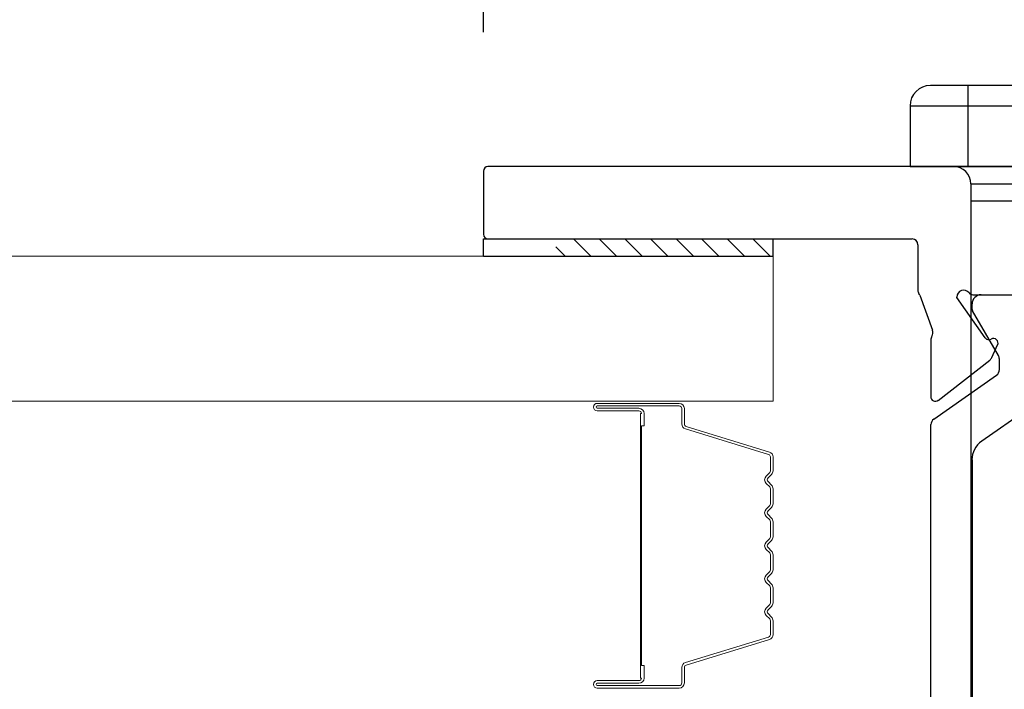
# Model space of a CAD drawing. Units: inches. Extents: x -14 to 104, y -12 to 32.
# Drawn here: x 13 to 15, y 25 to 27 of the extents above; entities that cross this region are included whole.
import ezdxf

# ---------------------------------------------------------------- set-up
doc = ezdxf.new("R2010")
doc.units = ezdxf.units.IN
doc.header["$MEASUREMENT"] = 0
doc.layers.add('1 inch GU$0$GLAZING', color=8, linetype='Continuous', lineweight=9)
doc.layers.add('EX8612$0$PART', color=7, linetype='Continuous', lineweight=25)
for name, color, linetype in [('DIM2', 8, 'Continuous'), ('EX8612$0$PHANTOM', 7, 'Continuous'), ('PART', 7, 'Continuous'), ('SE8630FMBL$0$HATCH', 1, 'Continuous'), ('SE8630FMBL$0$PART', 7, 'Continuous')]:
    doc.layers.add(name, color=color, linetype=linetype)
doc.styles.get("Standard").update_dxf_attribs({"font": 'romans.shx'})
doc.dimstyles.new('DIM', dxfattribs={"dimscale": 0, "dimtxt": 0.075, "dimasz": 0.1, "dimexe": 0.06, "dimexo": 0.06, "dimgap": 0.03, "dimtad": 0, "dimtih": 1, "dimtoh": 1, "dimdec": 4, "dimzin": 4, "dimdsep": 46, "dimlunit": 5, "dimtxsty": 'Standard', "dimcen": 0.02, "dimclrt": 1, "dimadec": 0, "dimazin": 0, "dimtfac": 1, "dimtdec": 4, "dimtofl": 0, "dimtmove": 0, "dimatfit": 3, "dimfxl": 1, "dimtolj": 1, "dimtzin": 0, "dimarcsym": 0})

# ---------------------------------------------------------------- blocks, each defined once
blk = doc.blocks.new('*X38')
at = {"color": 0}
for p, q in [((18.1824, 6.0732), (18.1989, 6.0897)), ((18.1824, 6.029), (18.2112, 6.0578)), ((18.1824, 5.9848), (18.2112, 6.0136)), ((18.1824, 5.9406), (18.2112, 5.9694)), ((18.1824, 5.8964), (18.2112, 5.9252)), ((18.1824, 5.8522), (18.2112, 5.881)), ((18.1824, 5.808), (18.2112, 5.8368)), ((18.1824, 5.7638), (18.2112, 5.7926)), ((18.1824, 5.7196), (18.2112, 5.7484))]:
    blk.add_line(p, q, dxfattribs=at)
blk = doc.blocks.new('SE8630FMBL', base_point=(18.1824, 5.7147))
at = {"layer": 'SE8630FMBL$0$PART', "linetype": 'Continuous'}
for p, q in [((18.1824, 6.2147), (18.1824, 5.7147)), ((18.1824, 6.2147), (18.2124, 6.2147)), ((18.2124, 6.2147), (18.2124, 5.7147)), ((18.1824, 5.7147), (18.2124, 5.7147))]:
    blk.add_line(p, q, dxfattribs=at)
at = {"layer": 'SE8630FMBL$0$PART'}
blk.add_line((18.1824, 5.7147), (18.2124, 5.7147), dxfattribs=at)
at = {"layer": 'SE8630FMBL$0$HATCH'}
blk.add_blockref('*X38', (0, 0), dxfattribs=at)
blk = doc.blocks.new('EX8612')
at = {"layer": 'EX8612$0$PART', "ltscale": 0.5}
for p, q in [((2.242, 2.5375), (2.133, 2.5375)), ((2.125, 2.5295), (2.125, 1.7975)), ((2.25, 0.01), (2.25, 2.5295)), ((2.115, 1.7875), (2.0364, 1.7875)), ((2.0278, 1.7842), (1.9672, 1.7621)), ((0.9144, 1.765), (1.8042, 1.765)), ((1.8138, 1.76), (1.8895, 1.6519)), ((1.8462, 1.7525), (1.9158, 1.6635)), ((1.9503, 1.7652), (1.8525, 1.7652)), ((1.9542, 1.6715), (2.0241, 1.7204)), ((2.0241, 1.7204), (2.0246, 1.7204)), ((1.7433, 1.6941), (0.9753, 1.6941)), ((1.9235, 1.6485), (2.0008, 1.6931)), ((2.0047, 1.6941), (2.0128, 1.6941)), ((2.0286, 1.6928), (2.0286, 1.5393)), ((1.8348, 1.5928), (1.7756, 1.6773)), ((2.0286, 1.6784), (2.0286, 1.5445)), ((1.9201, 1.66), (1.9418, 1.6499)), ((1.8992, 1.6469), (1.9176, 1.6469))]:
    blk.add_line(p, q, dxfattribs=at)
at = {"layer": 'EX8612$0$PART', "ltscale": 0.25}
for centre, radius, start, end in [((2.133, 2.5295), 0.008, 89.9998, 179.9998), ((2.242, 2.5295), 0.008, 359.9998, 89.9997), ((2.0237, 1.7953), 0.0118, 289.9994, 305.3787), ((2.0364, 1.7775), 0.01, 90.0005, 125.3798), ((2.115, 1.7975), 0.01, 269.9999, 359.9998), ((1.8042, 1.7532), 0.0118, 35.0002, 90.0001), ((1.8525, 1.7573), 0.0079, 89.9992, 218.0005), ((1.9503, 1.7534), 0.0118, 57.0671, 90), ((1.9632, 1.7732), 0.0118, 237.0671, 290), ((2.0246, 1.7086), 0.0118, 306.8699, 90), ((1.7433, 1.6548), 0.0394, 35, 90), ((2.0047, 1.6863), 0.00787, 89.9999, 119.9998), ((2.0128, 1.6784), 0.0157, 0, 89.9998), ((2.0365, 1.6928), 0.00787, 126.8699, 180), ((1.9587, 1.665), 0.00787, 125, 210.4374), ((1.8992, 1.6587), 0.0118, 214.9998, 270), ((1.9251, 1.6707), 0.0118, 218.0006, 245.0004), ((1.9176, 1.6587), 0.0118, 269.9995, 299.9994), ((1.9451, 1.657), 0.00787, 245.0005, 30.438)]:
    blk.add_arc(centre, radius, start, end, dxfattribs=at)
at = {"layer": 'EX8612$0$PHANTOM'}
blk.add_blockref('SE8630FMBL', (2.095, 2.0375), dxfattribs=at)
blk = doc.blocks.new('*D168')
at = {"layer": 'DEFPOINTS', "color": 0, "transparency": 16777216}
for p in [(13.8591, 29.2015), (17.1153, 26.6361), (13.8591, 26.3156)]:
    blk.add_point(p, dxfattribs=at)
at = {"layer": 'DIM2', "color": 0, "lineweight": -2, "transparency": 16777216}
for p, q in [((13.8591, 26.5556), (13.8591, 29.4415)), ((17.1153, 26.8761), (17.1153, 29.4415)), ((14.2591, 29.2015), (15.1386, 29.2015)), ((16.7153, 29.2015), (15.8358, 29.2015))]:
    blk.add_line(p, q, dxfattribs=at)
at = {"layer": 'DIM2', "color": 0, "transparency": 16777216}
for points in [[(14.2591, 29.2681), (14.2591, 29.1348), (13.8591, 29.2015)], [(16.7153, 29.2681), (16.7153, 29.1348), (17.1153, 29.2015)]]:
    blk.add_solid(points, dxfattribs=at)
at = {"layer": 'DIM2', "color": 1, "transparency": 16777216, "insert": (15.4872, 29.2015), "char_height": 0.3, "attachment_point": 5}
blk.add_mtext('\\A1;3{\\H1x;\\S1/4;}', dxfattribs=at)
blk = doc.blocks.new('*D169')
at = {"layer": 'DEFPOINTS', "color": 0, "transparency": 16777216}
for p in [(10.8088, 29.2015), (10.8088, 26.3651), (13.8591, 26.3156)]:
    blk.add_point(p, dxfattribs=at)
at = {"layer": 'DIM2', "color": 0, "lineweight": -2, "transparency": 16777216}
for p, q in [((10.8088, 26.6051), (10.8088, 29.4415)), ((13.8591, 26.5556), (13.8591, 29.4415)), ((10.4088, 29.2015), (10.0088, 29.2015)), ((14.2591, 29.2015), (14.6591, 29.2015))]:
    blk.add_line(p, q, dxfattribs=at)
at = {"layer": 'DIM2', "color": 0, "transparency": 16777216}
for points in [[(10.4088, 29.2681), (10.4088, 29.1348), (10.8088, 29.2015)], [(14.2591, 29.2681), (14.2591, 29.1348), (13.8591, 29.2015)]]:
    blk.add_solid(points, dxfattribs=at)
at = {"layer": 'DIM2', "color": 1, "transparency": 16777216, "insert": (12.3339, 29.2015), "char_height": 0.3, "attachment_point": 5}
blk.add_mtext('\\A1;DAYLIGHT\\POPENING', dxfattribs=at)
blk = doc.blocks.new('HL8604')
at = {"layer": 'PART'}
for p, q in [((-1.701, 2.39), (-1.766, 2.39)), ((-0.501, 2.39), (-1.701, 2.39)), ((-1.701, 2.355), (-1.701, 2.39)), ((-1.801, 2.355), (-1.701, 2.355)), ((-1.801, 2.355), (-1.801, 2.25)), ((-1.701, 2.355), (-0.501, 2.355)), ((-1.701, 2.25), (-1.701, 2.355)), ((-1.801, 2.25), (-1.701, 2.25)), ((-1.701, 2.25), (-0.501, 2.25)), ((-1.696, 2.22), (-1.596, 2.22)), ((-1.696, 2.22), (-1.696, 2.19)), ((-1.596, 2.19), (-1.696, 2.19)), ((-1.696, 2.19), (-1.696, 1.29))]:
    blk.add_line(p, q, dxfattribs=at)
for centre, radius, start, end in [((-1.766, 2.355), 0.035, 90, 180), ((-1.726, 2.22), 0.03, 0, 90)]:
    blk.add_arc(centre, radius, start, end, dxfattribs=at)

msp = doc.modelspace()

# ---------------------------------------------------------------- linework, layer by layer
at = {"layer": '1 inch GU$0$GLAZING'}
for p, q in [((12.64122, 26.16859), (14.35909, 26.16859)), ((14.35909, 25.91859), (14.35909, 26.16859)), ((14.35909, 25.91859), (12.64122, 25.91859)), ((14.19709, 25.91459), (14.05559, 25.91459)), ((14.19709, 25.91009), (14.05559, 25.91009)), ((14.05559, 25.90609), (14.12759, 25.90609)), ((14.05559, 25.90159), (14.12759, 25.90159)), ((14.20159, 25.87892), (14.20159, 25.90559)), ((14.20609, 25.87892), (14.20609, 25.90559)), ((14.13009, 25.89709), (14.13009, 25.44009)), ((14.13209, 25.89709), (14.13009, 25.89709)), ((14.13659, 25.89709), (14.13659, 25.87559)), ((14.13659, 25.87559), (14.13209, 25.87559)), ((14.13209, 25.87559), (14.13209, 25.46159)), ((14.35142, 25.82625), (14.20795, 25.87032)), ((14.35274, 25.83055), (14.20927, 25.87462)), ((14.35459, 25.79819), (14.35459, 25.82194)), ((14.35909, 25.79819), (14.35909, 25.82194)), ((14.34723, 25.78896), (14.35328, 25.795)), ((14.35041, 25.78578), (14.35646, 25.79182)), ((14.35646, 25.77337), (14.35041, 25.77941)), ((14.35328, 25.77018), (14.34723, 25.77623)), ((14.35459, 25.74119), (14.35459, 25.767)), ((14.35909, 25.74119), (14.35909, 25.767)), ((14.34723, 25.73196), (14.35328, 25.738)), ((14.35041, 25.72878), (14.35646, 25.73482)), ((14.35328, 25.71318), (14.34723, 25.71923)), ((14.35646, 25.71637), (14.35041, 25.72241)), ((14.35459, 25.68419), (14.35459, 25.71)), ((14.35909, 25.68419), (14.35909, 25.71)), ((14.34723, 25.67496), (14.35328, 25.681)), ((14.35041, 25.67178), (14.35646, 25.67782)), ((14.35328, 25.65618), (14.34723, 25.66223)), ((14.35646, 25.65937), (14.35041, 25.66541)), ((14.35459, 25.62719), (14.35459, 25.653)), ((14.35909, 25.62719), (14.35909, 25.653)), ((14.34723, 25.61796), (14.35328, 25.624)), ((14.35041, 25.61478), (14.35646, 25.62082)), ((14.35328, 25.59918), (14.34723, 25.60523)), ((14.35646, 25.60237), (14.35041, 25.60841)), ((14.35459, 25.57019), (14.35459, 25.596)), ((14.35909, 25.57019), (14.35909, 25.596)), ((14.34723, 25.56096), (14.35328, 25.567)), ((14.35041, 25.55778), (14.35646, 25.56382)), ((14.35328, 25.54218), (14.34723, 25.54823)), ((14.35646, 25.54537), (14.35041, 25.55141)), ((14.35459, 25.51524), (14.35459, 25.539)), ((14.35909, 25.51524), (14.35909, 25.539)), ((14.20795, 25.46687), (14.35142, 25.51094)), ((14.20927, 25.46257), (14.35274, 25.50664)), ((14.13209, 25.46159), (14.13659, 25.46159)), ((14.13659, 25.46159), (14.13659, 25.44009)), ((14.20159, 25.43159), (14.20159, 25.45827)), ((14.20609, 25.43159), (14.20609, 25.45827)), ((14.13009, 25.44009), (14.13209, 25.44009)), ((14.12759, 25.43559), (14.05559, 25.43559)), ((14.12759, 25.43109), (14.05559, 25.43109)), ((14.05559, 25.42709), (14.19709, 25.42709)), ((14.05559, 25.42259), (14.19709, 25.42259))]:
    msp.add_line(p, q, dxfattribs=at)
for centre, radius, start, end in [((14.05559, 25.90809), 0.0065, 90, 270), ((14.05559, 25.90809), 0.002, 90, 270), ((14.12759, 25.89709), 0.009, 0, 90), ((14.12759, 25.89709), 0.0045, 0, 90), ((14.19709, 25.90559), 0.009, 0, 90), ((14.19709, 25.90559), 0.0045, 0, 90), ((14.21059, 25.87892), 0.009, 180, 252.92359), ((14.21059, 25.87892), 0.0045, 180, 252.92359), ((14.35009, 25.82194), 0.009, 0, 72.92359), ((14.35009, 25.82194), 0.0045, 0, 72.92359), ((14.35009, 25.79819), 0.0045, 315, 0), ((14.35009, 25.79819), 0.009, 315, 0), ((14.35359, 25.78259), 0.009, 135, 225), ((14.35359, 25.78259), 0.0045, 135, 225), ((14.35009, 25.767), 0.0045, 0, 45), ((14.35009, 25.767), 0.009, 0, 45), ((14.35359, 25.72559), 0.009, 135, 225), ((14.35359, 25.72559), 0.0045, 135, 225), ((14.35009, 25.74119), 0.0045, 315, 0), ((14.35009, 25.74119), 0.009, 315, 360), ((14.35009, 25.71), 0.0045, 0, 45), ((14.35009, 25.71), 0.009, 0, 45), ((14.35009, 25.68419), 0.0045, 315, 360), ((14.35009, 25.68419), 0.009, 315, 0), ((14.35359, 25.66859), 0.009, 135, 225), ((14.35359, 25.66859), 0.0045, 135, 225), ((14.35009, 25.653), 0.0045, 0, 45), ((14.35009, 25.653), 0.009, 0, 45), ((14.35009, 25.62719), 0.0045, 315, 360), ((14.35009, 25.62719), 0.009, 315, 0), ((14.35359, 25.61159), 0.009, 135, 225), ((14.35359, 25.61159), 0.0045, 135, 225), ((14.35009, 25.596), 0.0045, 0, 45), ((14.35009, 25.596), 0.009, 0, 45), ((14.35359, 25.55459), 0.009, 135, 225), ((14.35009, 25.57019), 0.0045, 315, 0), ((14.35009, 25.57019), 0.009, 315, 0), ((14.35359, 25.55459), 0.0045, 135, 225), ((14.35009, 25.539), 0.0045, 0, 45), ((14.35009, 25.539), 0.009, 0, 45), ((14.35009, 25.51524), 0.0045, 287.07641, 0), ((14.35009, 25.51524), 0.009, 287.07641, 0), ((14.21059, 25.45827), 0.009, 107.07641, 180), ((14.21059, 25.45827), 0.0045, 107.07641, 180), ((14.12759, 25.44009), 0.0045, 270, 360), ((14.12759, 25.44009), 0.009, 270, 360), ((14.05559, 25.42909), 0.0065, 90, 270), ((14.05559, 25.42909), 0.002, 90, 270), ((14.19709, 25.43159), 0.009, 270, 360), ((14.19709, 25.43159), 0.0045, 270, 0)]:
    msp.add_arc(centre, radius, start, end, dxfattribs=at)

# ---------------------------------------------------------------- block references
msp.add_blockref('HL8604', (16.39659, 24.07359))
at = {"rotation": 90.00000000000001}
msp.add_blockref('EX8612', (16.39659, 24.07359), dxfattribs=at)

# ---------------------------------------------------------------- dimensions: what is measured, and where the dimension line sits
at = {"layer": 'DIM2'}
dim = msp.add_linear_dim(base=(10.80879, 29.20148), p1=(13.85909, 26.31559), p2=(10.80879, 26.36511), text='DAYLIGHT\\POPENING', dimstyle='DIM', override={"dimscale": 4}, dxfattribs=at)
dim.commit()
dim.dimension.update_dxf_attribs({"geometry": '*D169', "text_midpoint": (12.33394, 29.20148)})
dim = msp.add_linear_dim(base=(13.859095, 29.201479), p1=(17.115344, 26.636095), p2=(13.859095, 26.315594), dimstyle='DIM', override={"dimscale": 4}, dxfattribs=at)
dim.commit()
dim.dimension.update_dxf_attribs({"geometry": '*D168', "text_midpoint": (15.48722, 29.201479)})

doc.saveas('drawing.dxf')
